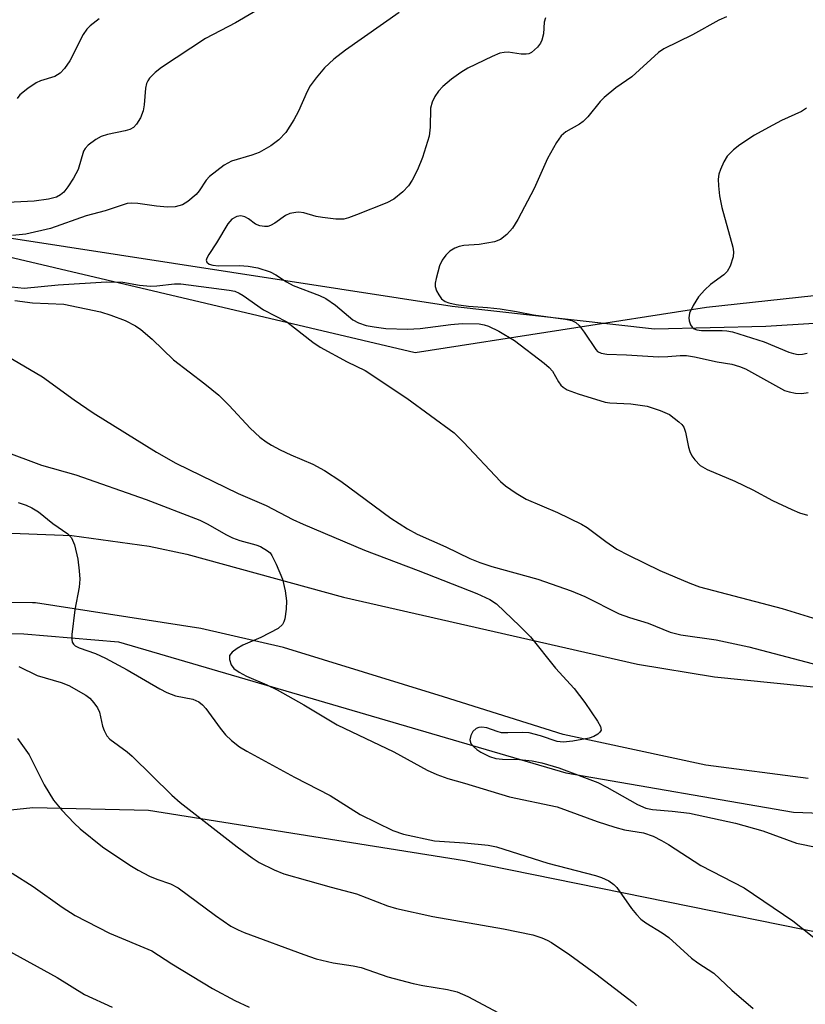
# Model space of a CAD drawing. Units: inches. Extents: x 1213772 to 1219772, y 581454 to 585455.
# Drawn here: x 1215193 to 1215330, y 583228 to 583400 of the extents above; entities that cross this region are included whole.
import ezdxf

# ---------------------------------------------------------------- set-up
doc = ezdxf.new("R2010")
doc.units = ezdxf.units.IN
doc.header["$MEASUREMENT"] = 0
for name, color, linetype in [('HYDRO-Canal', 164, 'Continuous'), ('HYDRO-Single Line Stream', 4, 'Continuous'), ('NTRL-Farm Land', 3, 'Continuous'), ('NTRL-Trees', 3, 'Continuous'), ('TRANS-Driveway', 251, 'Continuous'), ('Undefined', 1, 'Continuous')]:
    doc.layers.add(name, color=color, linetype=linetype)

msp = doc.modelspace()

# ---------------------------------------------------------------- linework, layer by layer
at = {"layer": 'HYDRO-Canal'}
msp.add_lwpolyline([(1215059.78, 583249.13), (1215148.3, 583286.32), (1215172.13, 583292.62), (1215193.44, 583292.53), (1215210.02, 583291.15), (1215288.44, 583268.2), (1215328.36, 583261.28), (1215403.95, 583258.53), (1215441.5, 583251.59), (1215462.29, 583244.4), (1215477.45, 583234.27), (1215492.48, 583213.21), (1215498.25, 583187.38), (1215500.27, 583101.97), (1215510.01, 583044.65), (1215517.03, 583021.73), (1215532.44, 582998.13), (1215549.89, 582963.97), (1215556.95, 582952.89)], dxfattribs=at)
at = {"layer": 'HYDRO-Single Line Stream'}
msp.add_lwpolyline([(1215181, 583363.5), (1215268.5, 583350), (1215304, 583346), (1215323.5, 583346.5), (1215339.5, 583347.5)], dxfattribs=at)
at = {"layer": 'NTRL-Farm Land'}
msp.add_lwpolyline([(1215381.65, 582823.74), (1214978.49, 583103.92), (1214976.57, 583106.4), (1214974.7, 583109.67), (1214973.67, 583112.16), (1214972.84, 583114.82), (1214971.8, 583120.69), (1214971.59, 583127.27), (1214972.21, 583134.62), (1214974.35, 583144.52), (1214978.29, 583155.12), (1214995.34, 583187.31), (1215015.5, 583223.57), (1215101.85, 583241.75), (1215176.81, 583260.14), (1215195.05, 583262.09), (1215215.33, 583261.62), (1215270.69, 583252.82), (1215369.72, 583232.67)], dxfattribs=at)
at = {"layer": 'NTRL-Trees'}
msp.add_lwpolyline([(1215046.66, 583490.71), (1215092.04, 583489.16), (1215170.25, 583493.69), (1215248.46, 583497.09), (1215298.33, 583478.96), (1215360.67, 583447.22), (1215384.48, 583399.61), (1215375.41, 583356.54), (1215313.07, 583349.74), (1215262.06, 583341.8), (1215180.45, 583361.07), (1215138.18, 583358.11), (1215042.5, 583317.1), (1214979.3, 583326.13), (1214937.64, 583355.3), (1214925.83, 583409.46), (1214947.36, 583467.8), (1214972.36, 583509.46), (1215018.89, 583512.93)], close=True, dxfattribs=at)
at = {"layer": 'TRANS-Driveway'}
for points in [[(1214879.95, 583247.67), (1214949.02, 583246.94), (1214954.49, 583246.88), (1214976.66, 583247.41), (1215013.88, 583252.85), (1215047.81, 583262.25), (1215126, 583295), (1215138.49, 583300.63), (1215151.47, 583305.01), (1215164.82, 583308.1), (1215174.5, 583309.5), (1215188.18, 583310.31), (1215201.87, 583309.78), (1215215.44, 583307.9), (1215222, 583306.5), (1215249.5, 583299), (1215300.98, 583287.22), (1215314.5, 583285), (1215367.04, 583279.66)], [(1215330.91, 583267.17), (1215313, 583269.5), (1215287.96, 583274.92), (1215267, 583281.5), (1215238.96, 583290.17), (1215224.5, 583293.5), (1215195.49, 583297.95), (1215195, 583298), (1215184.16, 583298.03), (1215183.5, 583298), (1215172.72, 583296.91), (1215162.09, 583294.76), (1215151.73, 583291.58), (1215143, 583288), (1215069.5, 583258.5), (1215039.57, 583247.01), (1215019, 583241), (1214987.59, 583234.55), (1214955.71, 583231.21), (1214951.5, 583231), (1214926.5, 583230), (1214878.61, 583231.66)]]:
    msp.add_lwpolyline(points, dxfattribs=at)
at = {"layer": 'Undefined'}
for points, elevation in [([(1215236.77, 583403.29), (1215230.56, 583399.67), (1215225.31, 583396.94), (1215217.61, 583391.85), (1215216.49, 583390.99), (1215215.49, 583389.97), (1215215.16, 583389.52), (1215214.94, 583389.02), (1215214.76, 583388.21), (1215214.52, 583385.32), (1215214.35, 583384.27), (1215213.9, 583383.01), (1215213.22, 583381.88), (1215212.69, 583381.33), (1215212.02, 583380.96), (1215211.23, 583380.73), (1215208.13, 583380.11), (1215207.03, 583379.76), (1215206.08, 583379.23), (1215204.75, 583378.23), (1215204.2, 583377.66), (1215203.91, 583377.19), (1215202.96, 583373.98), (1215202.16, 583372.42), (1215201.19, 583370.93), (1215200.47, 583370), (1215199.86, 583369.49), (1215199.16, 583369.12), (1215197.8, 583368.77), (1215195.26, 583368.39), (1215185.88, 583367.93)], 418), ([(1215259.21, 583401.5), (1215249.84, 583394.9), (1215247.79, 583393.31), (1215246.16, 583391.78), (1215244.68, 583390.01), (1215243.65, 583388.63), (1215243.11, 583387.62), (1215241.6, 583384.19), (1215240.77, 583382.67), (1215239.38, 583380.47), (1215238.16, 583379.19), (1215236.74, 583378.11), (1215234.69, 583376.94), (1215233.41, 583376.46), (1215229.87, 583375.4), (1215228.58, 583374.74), (1215226, 583372.75), (1215225.41, 583372.11), (1215224.16, 583370.23), (1215223.63, 583369.6), (1215222.21, 583368.32), (1215221.28, 583367.78), (1215219.99, 583367.43), (1215218.62, 583367.35), (1215216.69, 583367.51), (1215213.45, 583368.01), (1215212.36, 583368.06), (1215211.54, 583367.99), (1215207.69, 583366.73), (1215204.36, 583365.83), (1215198.14, 583363.63), (1215193.82, 583362.6), (1215191.49, 583362.37)], 416), ([(1215206.67, 583400.39), (1215205.1, 583399.17), (1215204.52, 583398.56), (1215203.88, 583397.63), (1215201.52, 583393.03), (1215200.58, 583391.67), (1215199.85, 583390.88), (1215198.88, 583390.29), (1215196.39, 583389.5), (1215195.63, 583389.17), (1215194.14, 583388.19), (1215192.78, 583387.08), (1215192.31, 583386.42)], 420), ([(1215284.85, 583400.56), (1215284.64, 583399.77), (1215284.5, 583397.72), (1215284.25, 583396.62), (1215284.01, 583396.11), (1215283.49, 583395.42), (1215282.43, 583394.48), (1215281.97, 583394.27), (1215281.47, 583394.18), (1215280.63, 583394.21), (1215278.33, 583394.51), (1215277.61, 583394.49), (1215276.89, 583394.34), (1215275.54, 583393.79), (1215271.27, 583391.73), (1215270.03, 583390.99), (1215268.41, 583389.82), (1215266.89, 583388.51), (1215266.1, 583387.68), (1215265.49, 583386.77), (1215265.01, 583385.78), (1215264.75, 583384.73), (1215264.67, 583381.37), (1215264.47, 583379.79), (1215263.32, 583376.09), (1215262.44, 583373.89), (1215261.5, 583372.08), (1215260.88, 583371.12), (1215259.88, 583370.07), (1215258.3, 583368.78), (1215257.07, 583368.13), (1215251.74, 583365.99), (1215250.38, 583365.48), (1215249.55, 583365.28), (1215248.13, 583365.27), (1215245.82, 583365.52), (1215244.68, 583365.73), (1215242.5, 583366.35), (1215241.66, 583366.45), (1215241.13, 583366.43), (1215240.08, 583366.22), (1215239.33, 583365.9), (1215237.43, 583364.54), (1215236.71, 583364.12), (1215236.19, 583363.98), (1215235.65, 583363.96), (1215234.83, 583364.08), (1215234.06, 583364.37), (1215232.82, 583365.29), (1215232.17, 583365.64), (1215231.48, 583365.81), (1215230.79, 583365.74), (1215229.92, 583365.25), (1215229.19, 583364.44), (1215227.23, 583361.1), (1215225.85, 583359.08), (1215225.52, 583358.44), (1215225.43, 583358.05), (1215225.52, 583357.72), (1215225.96, 583357.37), (1215226.59, 583357.16), (1215227.58, 583357.05), (1215231.27, 583357.14), (1215232.76, 583357.03), (1215234.48, 583356.71), (1215236.6, 583356.02), (1215237.59, 583355.52), (1215239.48, 583354.28), (1215240.64, 583353.64), (1215245.28, 583351.86), (1215246.36, 583351.37), (1215248.05, 583350.18), (1215251.12, 583347.6), (1215252.1, 583347.08), (1215253.42, 583346.62), (1215254.86, 583346.35), (1215256.89, 583346.09), (1215260.68, 583345.94), (1215262.93, 583346.08), (1215268.27, 583346.76), (1215270.28, 583346.93), (1215273.28, 583346.9), (1215274.12, 583346.75), (1215274.86, 583346.51), (1215276.72, 583345.6), (1215279.42, 583343.96), (1215284.64, 583340.01), (1215285.53, 583339.25), (1215286.1, 583338.61), (1215287.13, 583336.73), (1215287.56, 583336.13), (1215287.95, 583335.78), (1215288.68, 583335.34), (1215290.58, 583334.6), (1215295.33, 583333.19), (1215296.18, 583333.07), (1215299.82, 583332.87), (1215302.72, 583332.48), (1215304.99, 583331.73), (1215306.61, 583330.99), (1215308.22, 583329.74), (1215308.74, 583329.25), (1215309.11, 583328.77), (1215309.43, 583327.88), (1215309.93, 583325.29), (1215310.17, 583324.5), (1215310.55, 583323.76), (1215311.03, 583323.06), (1215311.96, 583322.04), (1215313.2, 583321.34), (1215318.03, 583319.29), (1215321.24, 583317.81), (1215324.66, 583315.95), (1215328.03, 583314.33), (1215329.37, 583313.78), (1215330.77, 583313.36)], 414), ([(1215316.59, 583400.72), (1215315.26, 583400.12), (1215310.62, 583397.58), (1215305.64, 583395.12), (1215304.66, 583394.49), (1215300.01, 583390.22), (1215297.21, 583388.3), (1215295.14, 583386.6), (1215294.44, 583385.88), (1215292.28, 583383.2), (1215291.49, 583382.35), (1215290.84, 583381.88), (1215288.46, 583380.57), (1215287.62, 583379.86), (1215286.81, 583378.68), (1215285.25, 583375.88), (1215282.9, 583370.6), (1215280.01, 583365.22), (1215279.09, 583363.69), (1215278.12, 583362.59), (1215277, 583361.69), (1215275.91, 583361.29), (1215273.26, 583360.79), (1215270.56, 583360.64), (1215269.75, 583360.46), (1215268.98, 583360.19), (1215268.12, 583359.66), (1215267.39, 583358.96), (1215266.77, 583358.09), (1215266.32, 583357.06), (1215265.7, 583354.84), (1215265.56, 583354.01), (1215265.57, 583353.47), (1215265.8, 583352.69), (1215266.19, 583351.96), (1215266.67, 583351.3), (1215267.27, 583350.82), (1215267.96, 583350.56), (1215269.24, 583350.3), (1215271.38, 583350.02), (1215274.72, 583349.78), (1215276.94, 583349.51), (1215279.78, 583349.08), (1215282.78, 583348.48), (1215288.4, 583347.69), (1215289.51, 583347.46), (1215290.19, 583347.14), (1215290.8, 583346.6), (1215291.68, 583345.42), (1215293.67, 583342.38), (1215294.01, 583342.05), (1215294.66, 583341.74), (1215295.6, 583341.58), (1215299.1, 583341.49), (1215304.7, 583341.13), (1215306.3, 583341.15), (1215308.49, 583341.37), (1215309.59, 583341.34), (1215311, 583341.12), (1215314.95, 583340.23), (1215317.51, 583339.82), (1215318.9, 583339.44), (1215319.95, 583339), (1215326.79, 583335.23), (1215327.6, 583334.95), (1215328.68, 583334.75), (1215329.79, 583334.69), (1215330.88, 583334.86)], 412), ([(1215330.63, 583384.73), (1215329.76, 583384.14), (1215326.24, 583382.53), (1215323.98, 583381.35), (1215321.5, 583379.97), (1215318.91, 583378.29), (1215317.82, 583377.43), (1215316.71, 583376.27), (1215316.11, 583375.33), (1215315.54, 583373.97), (1215315.28, 583373.12), (1215315.14, 583372.27), (1215315.17, 583371.09), (1215315.35, 583369.33), (1215315.77, 583367.29), (1215317.68, 583360.37), (1215317.81, 583359.5), (1215317.74, 583358.66), (1215317.23, 583357.03), (1215316.69, 583356.06), (1215316.11, 583355.48), (1215313.82, 583353.8), (1215312.78, 583352.88), (1215311.67, 583351.63), (1215310.73, 583350.09), (1215310.12, 583348.75), (1215310, 583347.94), (1215310.06, 583347.44), (1215310.31, 583346.73), (1215310.56, 583346.33), (1215310.92, 583346.04), (1215311.39, 583345.86), (1215312.19, 583345.73), (1215315.84, 583345.75), (1215316.65, 583345.68), (1215317.67, 583345.47), (1215323.21, 583343.74), (1215327.5, 583341.94), (1215328.31, 583341.69), (1215329.14, 583341.55), (1215329.94, 583341.58), (1215330.76, 583341.73)], 410), ([(1215190.19, 583353.53), (1215193.5, 583353.14), (1215199.5, 583353.73), (1215207.92, 583354.27), (1215210.78, 583354.21), (1215213.72, 583353.68), (1215215.63, 583353.51), (1215216.75, 583353.55), (1215219.86, 583353.9), (1215220.98, 583353.94), (1215229.46, 583352.8), (1215230.44, 583352.6), (1215231.18, 583352.29), (1215231.91, 583351.85), (1215235.45, 583349.37), (1215239.52, 583347.27), (1215244.09, 583343.7), (1215245.39, 583342.79), (1215250.11, 583340.24), (1215253.25, 583338.69), (1215260.59, 583333.88), (1215268.87, 583327.78), (1215270.52, 583326.14), (1215276.99, 583319.23), (1215277.86, 583318.48), (1215279.73, 583317.18), (1215281.47, 583316.18), (1215286.96, 583313.8), (1215291.16, 583311.78), (1215292.15, 583311.17), (1215295.45, 583308.72), (1215297.36, 583307.41), (1215299.41, 583306.33), (1215304.94, 583303.64), (1215310.17, 583301.42), (1215311.84, 583300.8), (1215326.33, 583297.01), (1215333.21, 583294.87)], 416), ([(1215191.88, 583351.01), (1215194.95, 583350.58), (1215200.48, 583350.33), (1215206.89, 583348.98), (1215208.72, 583348.44), (1215211.19, 583347.48), (1215213.03, 583346.57), (1215213.98, 583345.92), (1215215.92, 583344.21), (1215219.66, 583340.61), (1215225.17, 583336.38), (1215227.62, 583334.37), (1215229.42, 583332.6), (1215233.13, 583328.62), (1215234.84, 583327.02), (1215235.92, 583326.19), (1215236.84, 583325.61), (1215238.38, 583324.81), (1215240.22, 583323.93), (1215244.13, 583322.29), (1215246.12, 583321.16), (1215249.03, 583319.3), (1215257.75, 583312.82), (1215260.67, 583310.94), (1215262.4, 583310), (1215267.43, 583307.78), (1215271.64, 583305.77), (1215273.39, 583305.05), (1215275.49, 583304.35), (1215283.53, 583302.1), (1215289.4, 583300.08), (1215291.76, 583299.09), (1215297.81, 583296.06), (1215299.58, 583295.41), (1215302.87, 583294.4), (1215306.73, 583292.82), (1215308.61, 583292.38), (1215314.8, 583291.49), (1215320.53, 583290.28), (1215337.13, 583285.9)], 418), ([(1215187.46, 583343.07), (1215196.74, 583337.61), (1215202.25, 583333.6), (1215205.61, 583331.29), (1215216.69, 583324.37), (1215220.08, 583322.48), (1215231, 583317.13), (1215235.92, 583315.03), (1215240.62, 583312.61), (1215242.42, 583311.76), (1215253.15, 583307.19), (1215262.56, 583303.62), (1215272.82, 583299.6), (1215275.11, 583298.55), (1215276.3, 583297.78), (1215280.39, 583293.89), (1215282.22, 583292.01), (1215286.63, 583286.53), (1215289.92, 583282.96), (1215291.78, 583280.52), (1215294, 583277.24), (1215294.52, 583276.29), (1215294.61, 583275.64), (1215294.4, 583275.28), (1215294.03, 583274.97), (1215293.34, 583274.57), (1215292.55, 583274.27), (1215289.69, 583273.71), (1215287.98, 583273.55), (1215286.94, 583273.69), (1215284, 583274.68), (1215282.01, 583275.18), (1215280.87, 583275.26), (1215278.3, 583275.16), (1215277.19, 583275.21), (1215276.39, 583275.41), (1215274.58, 583276.08), (1215273.74, 583276.17), (1215273.2, 583276.12), (1215272.72, 583275.96), (1215272.17, 583275.42), (1215271.78, 583274.7), (1215271.63, 583273.93), (1215271.82, 583273.33), (1215272.23, 583272.78), (1215272.85, 583272.28), (1215273.57, 583271.82), (1215275.09, 583271.05), (1215276.2, 583270.71), (1215277.37, 583270.56), (1215280.33, 583270.48), (1215282.56, 583270.26), (1215284.24, 583269.91), (1215287.24, 583269.04), (1215294.06, 583266.48), (1215295.63, 583265.67), (1215301.02, 583262.6), (1215302.48, 583261.96), (1215303.6, 583261.75), (1215307.09, 583261.46), (1215310.13, 583261.07), (1215318.18, 583259.32), (1215322.98, 583258.01), (1215328.89, 583255.84), (1215332.59, 583255.05)], 420), ([(1215189.86, 583324.63), (1215196.57, 583322.11), (1215202.54, 583320.4), (1215214.91, 583316.09), (1215224.29, 583312.5), (1215225.61, 583311.83), (1215228.95, 583309.88), (1215230.01, 583309.35), (1215231.33, 583308.89), (1215234.1, 583308.16), (1215234.92, 583307.84), (1215236.18, 583307.11), (1215236.6, 583306.73), (1215236.93, 583306.29), (1215237.68, 583304.78), (1215238.77, 583302.13), (1215239.27, 583300.11), (1215239.51, 583298.33), (1215239.44, 583296.89), (1215239.19, 583295.17), (1215239.04, 583294.65), (1215238.81, 583294.18), (1215238.02, 583293.48), (1215234.99, 583291.89), (1215231.84, 583290.54), (1215230.84, 583289.98), (1215229.95, 583289.34), (1215229.51, 583288.77), (1215229.47, 583288.07), (1215229.78, 583287.09), (1215230.25, 583286.46), (1215231.17, 583285.8), (1215232.45, 583285.12), (1215236.04, 583283.62), (1215237.85, 583282.7), (1215242.55, 583280.11), (1215248.39, 583276.56), (1215258.28, 583271.87), (1215264.13, 583268.65), (1215265.81, 583267.86), (1215267.79, 583267.18), (1215270.71, 583266.37), (1215278.56, 583263.98), (1215286.9, 583262.2), (1215293.95, 583259.64), (1215297.02, 583258.62), (1215298.71, 583258.19), (1215302.05, 583257.63), (1215303.73, 583257.04), (1215305.22, 583256.31), (1215306.43, 583255.61), (1215312.08, 583251.95), (1215319.67, 583248), (1215328.23, 583242.21), (1215340.36, 583232.58)], 422), ([(1215192.46, 583315.56), (1215193.84, 583315.11), (1215194.88, 583314.64), (1215196.05, 583313.91), (1215198.51, 583311.91), (1215201.19, 583310.08), (1215201.81, 583309.35), (1215202.33, 583308.12), (1215202.92, 583305.62), (1215203.17, 583303.58), (1215203.27, 583302.13), (1215203.13, 583300.71), (1215202.4, 583296.77), (1215201.89, 583292.44), (1215201.87, 583291.62), (1215201.94, 583291.11), (1215202.15, 583290.72), (1215202.48, 583290.42), (1215203.18, 583290.07), (1215206.02, 583289.1), (1215207.76, 583288.3), (1215211.55, 583286.25), (1215217.28, 583282.9), (1215218.51, 583282.25), (1215220.04, 583281.7), (1215223.07, 583281.07), (1215224.14, 583280.62), (1215224.77, 583280.12), (1215225.33, 583279.48), (1215227.87, 583275.98), (1215228.77, 583274.86), (1215229.84, 583273.83), (1215231.24, 583272.72), (1215232.51, 583271.96), (1215240.88, 583267.41), (1215247.13, 583264.18), (1215252.42, 583260.88), (1215258.1, 583258.05), (1215260.02, 583257.44), (1215265.4, 583256.24), (1215270.69, 583255.88), (1215274.84, 583255.47), (1215276.3, 583255.22), (1215285.29, 583252.34), (1215293.63, 583250.19), (1215294.71, 583249.81), (1215296, 583249.21), (1215296.84, 583248.62), (1215297.4, 583248.07), (1215299.93, 583244.4), (1215300.81, 583243.32), (1215301.57, 583242.52), (1215302.48, 583241.86), (1215305.33, 583240.13), (1215306.51, 583239.3), (1215310.49, 583235.68), (1215311.58, 583234.88), (1215314.4, 583233.05), (1215317.55, 583230.07), (1215321.26, 583226.86)], 424), ([(1215192.59, 583286.79), (1215195.8, 583285.21), (1215200.01, 583283.99), (1215201.35, 583283.49), (1215204.34, 583281.79), (1215205.02, 583281.27), (1215205.75, 583280.46), (1215206.35, 583279.56), (1215206.69, 583278.81), (1215207.25, 583276.36), (1215207.51, 583275.58), (1215208.03, 583274.67), (1215208.55, 583274.06), (1215211.58, 583271.84), (1215212.45, 583271.09), (1215219.41, 583264.23), (1215220.85, 583262.94), (1215230.82, 583255.18), (1215233.45, 583253.26), (1215234.69, 583252.47), (1215237.35, 583251.15), (1215239, 583250.49), (1215247.34, 583248.1), (1215251.73, 583246.94), (1215257.19, 583244.87), (1215258.77, 583244.37), (1215265.11, 583242.98), (1215277.53, 583240.84), (1215282.63, 583239.74), (1215284.21, 583239.26), (1215285.16, 583238.84), (1215285.93, 583238.41), (1215289.12, 583236.28), (1215293.7, 583232.91), (1215300.26, 583227.88), (1215300.82, 583227.32)], 426), ([(1215192.37, 583274.2), (1215194.38, 583271.31), (1215197.02, 583266.08), (1215198.68, 583263.39), (1215200.12, 583261.62), (1215202.29, 583259.35), (1215203.34, 583258.36), (1215207.23, 583255.2), (1215212.01, 583251.98), (1215213.48, 583251.09), (1215215.49, 583250.06), (1215216.76, 583249.53), (1215219.13, 583248.69), (1215220.52, 583247.99), (1215227.07, 583243.14), (1215229.76, 583241.27), (1215231, 583240.62), (1215232.09, 583240.17), (1215242.5, 583236.31), (1215244.69, 583235.58), (1215247.66, 583234.84), (1215251.17, 583234.33), (1215252.56, 583234.04), (1215257.24, 583232.39), (1215261.69, 583231.23), (1215263.39, 583230.88), (1215267.73, 583230.19), (1215269.42, 583229.76), (1215271.27, 583228.95), (1215276.62, 583226.06)], 428), ([(1215191.41, 583250.6), (1215195.08, 583248.25), (1215200.19, 583244.61), (1215202.47, 583243.15), (1215208.44, 583240.07), (1215215.91, 583236.95), (1215219.42, 583234.69), (1215226.5, 583230.35), (1215230.46, 583228.23), (1215232.92, 583227.06)], 430), ([(1215190.48, 583237.15), (1215199.3, 583232.31), (1215204.09, 583229.29), (1215208.94, 583227.09)], 432)]:
    msp.add_lwpolyline(points, dxfattribs=dict(at, elevation=elevation))

doc.saveas('drawing.dxf')
